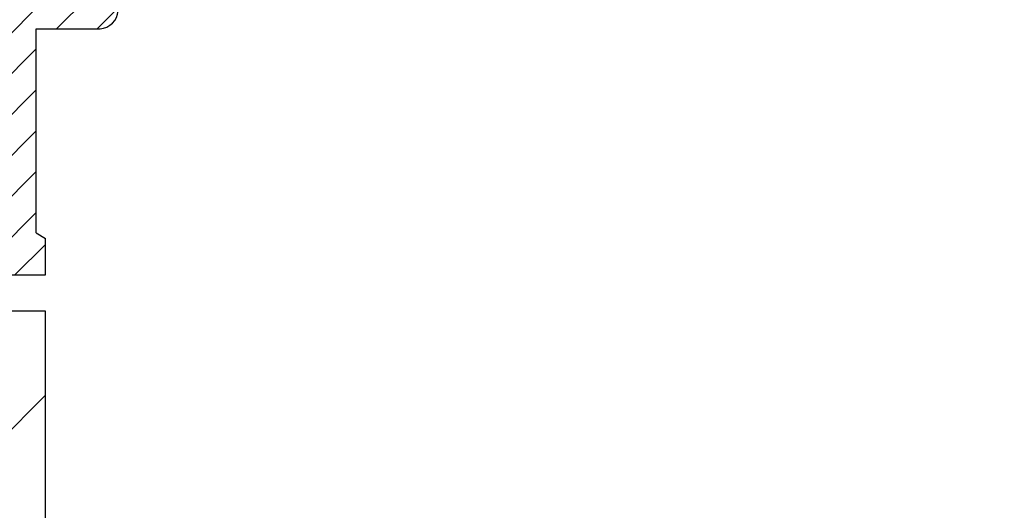
# Model space of a CAD drawing. Units: millimetres. Extents: x -104058 to -103572, y 72659 to 73214.
# Drawn here: x -103702 to -103675, y 73139 to 73152 of the extents above; entities that cross this region are included whole.
import ezdxf

# ---------------------------------------------------------------- set-up
doc = ezdxf.new("R2010")
doc.units = ezdxf.units.MM
doc.layers.add('Стены', color=14, linetype='Continuous', lineweight=30)
doc.layers.add('Штриховка', color=250, linetype='Continuous', lineweight=9)

msp = doc.modelspace()

# ---------------------------------------------------------------- hatches: boundary and pattern name
at = {"layer": 'Штриховка', "ltscale": 40}
h = msp.add_hatch(dxfattribs=at)
h.set_pattern_fill('ANSI31', color=0, scale=0.25, style=0)
h.set_pattern_definition([(45, (-101840.1343550789, 43571.325113981), (-0.561266007566822, 0.5612660075668221), [])])
h.paths.add_polyline_path([(-103663.8194471613, 73146.93470638318, -0.4142135623666804), (-103664.6520160196, 73146.10214352896), (-103663.8194501633, 73146.10214052693)], flags=17)
h.paths.add_polyline_path([(-103664.6520130175, 73147.76727524151, 2.414207406950157), (-103663.8194471613, 73146.93470638318), (-103663.8194501633, 73146.10214052691), (-103665.4845796545, 73146.10214653099), (-103665.4845796545, 73147.76727524151)], flags=17)
h.paths.add_polyline_path([(-103702.4082562492, 73147.76727524151), (-103703.2408228861, 73147.76727524151, -0.9999959554047925), (-103703.2408198841, 73146.10214352896), (-103702.4082562492, 73146.10214653099)], flags=17)
h.paths.add_polyline_path([(-103704.0733887424, 73146.93470638318), (-103704.0733857403, 73146.10214052691), (-103703.2408198841, 73146.10214352896, -0.4142135623607612)], flags=17)
h.paths.add_polyline_path([(-103712.3441568869, 73146.10210146738), (-103712.8441568869, 73145.10210146738), (-103713.8441568869, 73145.10210146738), (-103714.3441568869, 73146.10210146738), (-103713.5941568869, 73146.10210146738), (-103713.5941568869, 73145.60210146736), (-103713.0941568869, 73145.60210146736), (-103713.0941568869, 73146.10210146738)], flags=16)
h.paths.add_polyline_path([(-103713.3014419824, 73142.87427061498, -1), (-103713.3868717914, 73142.87427061498, -1)])
h.paths.add_polyline_path([(-103654.5059641122, 73142.87427061498, -1), (-103654.5913939212, 73142.87427061498, -1)], flags=17)
h.paths.add_polyline_path([(-103676.2964179515, 73156.17707074666), (-103697.7219924179, 73156.17707074666, 0.4142135623730951), (-103698.2219924179, 73155.67707074666), (-103698.2219924179, 73155.21956130186, -0.7264077974288875), (-103699.1263972188, 73154.92552600289, 2.858038347809807), (-103699.1263972188, 73153.67861549044, -0.7264077974367892), (-103698.2219924179, 73153.38458019147), (-103698.2219924179, 73152.92707074666, 0.4142135623730951), (-103697.7219924179, 73152.42707074666), (-103676.2964179515, 73152.42707074666), (-103676.2964179515, 73153.42707074666), (-103697.4719924179, 73153.42707074666), (-103697.4719924179, 73155.17707074666), (-103676.2964179515, 73155.17707074666)], flags=16)
h.paths.add_polyline_path([(-103694.2714179527, 73157.12707074665, 0.3534004390305995), (-103694.1714179527, 73157.22707074665), (-103694.1714179527, 73157.57707074664, -0.2983523386659875), (-103694.0714179527, 73157.67707074665), (-103693.5714179527, 73157.67707074665), (-103693.5714179527, 73156.67707074666), (-103697.2243498332, 73156.67707074666), (-103697.2243498332, 73156.17707074666), (-103692.5714179533, 73156.17707074666, -0.3991448384887776), (-103693.3214179527, 73156.92707074665), (-103693.3214179527, 73157.82707074666, 0.2983523386399723), (-103693.4214179527, 73157.92707074665), (-103694.3214179527, 73157.92707074665, 0.2983523386659875), (-103694.4214179527, 73157.82707074664), (-103694.4214179527, 73157.57707074663, -0.3534004389975469), (-103694.5214179527, 73157.47707074664), (-103694.8214179527, 73157.47707074664, -0.3534004389975207), (-103694.9214179527, 73157.57707074663), (-103694.9214179527, 73158.8270707467, -0.3534004390296895), (-103694.8214179527, 73158.92707074671, 0.3534004390296895), (-103694.9214179527, 73158.8270707467), (-103694.9214179527, 73157.57707074663, 0.3534004389975207), (-103694.8214179527, 73157.47707074664), (-103694.5214179527, 73157.47707074664, 0.3534004389975469), (-103694.4214179527, 73157.57707074663), (-103694.4214179527, 73157.82707074664, -0.2983523386659875), (-103694.3214179527, 73157.92707074665), (-103693.4214179527, 73157.92707074665, -0.2983523386399722), (-103693.3214179527, 73157.82707074666), (-103693.3214179527, 73156.92707074665, 0.3991448387078783), (-103692.5714179527, 73156.17707074666), (-103690.6214179522, 73156.17707074666, 0.3991448385276509), (-103689.8714179527, 73156.92707074665), (-103689.8714179527, 73157.82707074392, -0.2983523445305855), (-103689.7714179521, 73157.92707074665), (-103688.8714179521, 73157.92707074665, -0.2983523386659224), (-103688.7714179521, 73157.82707074664), (-103688.7714179521, 73157.57707074663, 0.3534004389973339), (-103688.6714179521, 73157.47707074664), (-103688.3714179521, 73157.47707074664, 0.3534004389973318), (-103688.2714179521, 73157.57707074663), (-103688.2714179521, 73158.8270707467, 0.3835007039174213), (-103688.3833253127, 73158.92770234832, -0.3835007039174213), (-103688.2714179521, 73158.8270707467), (-103688.2714179521, 73157.57707074663, -0.3534004389973318), (-103688.3714179521, 73157.47707074664), (-103688.6714179521, 73157.47707074664, -0.3534004389973339), (-103688.7714179521, 73157.57707074663), (-103688.7714179521, 73157.82707074664, 0.2983523386659224), (-103688.8714179521, 73157.92707074665), (-103689.7714179521, 73157.92707074665, 0.2983523445305855), (-103689.8714179527, 73157.82707074392), (-103689.8714179527, 73156.92707074665, -0.399144838527651), (-103690.6214179522, 73156.17707074666), (-103684.9214179527, 73156.17707074666, -0.3991448384887776), (-103685.6714179521, 73156.92707074665), (-103685.6714179521, 73157.82707074666, 0.2983523386399723), (-103685.7714179521, 73157.92707074665), (-103686.6714179521, 73157.92707074665, 0.2983523386659875), (-103686.7714179521, 73157.82707074664), (-103686.7714179521, 73157.57707074663, -0.3534004389975469), (-103686.8714179521, 73157.47707074664), (-103687.1714179521, 73157.47707074664, -0.3534004389975207), (-103687.2714179521, 73157.57707074663), (-103687.2714179521, 73158.8270707467, -0.3534004390296895), (-103687.1714179521, 73158.92707074671, 0.3534004390296895), (-103687.2714179521, 73158.8270707467), (-103687.2714179521, 73157.57707074663, 0.3534004389975207), (-103687.1714179521, 73157.47707074664), (-103686.8714179521, 73157.47707074664, 0.3534004389975469), (-103686.7714179521, 73157.57707074663), (-103686.7714179521, 73157.82707074664, -0.2983523386659875), (-103686.6714179521, 73157.92707074665), (-103685.7714179521, 73157.92707074665, -0.2983523386399722), (-103685.6714179521, 73157.82707074666), (-103685.6714179521, 73156.92707074665, 0.3991448384887776), (-103684.9214179527, 73156.17707074666), (-103682.9714179516, 73156.17707074666, 0.3991448385276509), (-103682.2214179521, 73156.92707074665), (-103682.2214179521, 73157.82707074392, -0.2983523445305855), (-103682.1214179515, 73157.92707074665), (-103681.2214179515, 73157.92707074665, -0.2983523386659224), (-103681.1214179515, 73157.82707074664), (-103681.1214179515, 73157.57707074663, 0.3534004389973339), (-103681.0214179515, 73157.47707074664), (-103680.7214179515, 73157.47707074664, 0.3534004389973318), (-103680.6214179515, 73157.57707074663), (-103680.6214179515, 73158.8270707467, 0.3835007039174213), (-103680.7333253121, 73158.92770234832, -0.3835007039174213), (-103680.6214179515, 73158.8270707467), (-103680.6214179515, 73157.57707074663, -0.3534004389973318), (-103680.7214179515, 73157.47707074664), (-103681.0214179515, 73157.47707074664, -0.3534004389973339), (-103681.1214179515, 73157.57707074663), (-103681.1214179515, 73157.82707074664, 0.2983523386659224), (-103681.2214179515, 73157.92707074665), (-103682.1214179515, 73157.92707074665, 0.2983523445305855), (-103682.2214179521, 73157.82707074392), (-103682.2214179521, 73156.92707074665, -0.399144838527651), (-103682.9714179516, 73156.17707074666), (-103677.2714179521, 73156.17707074666, -0.3991448384887776), (-103678.0214179515, 73156.92707074665), (-103678.0214179515, 73157.82707074666, 0.2983523386399723), (-103678.1214179515, 73157.92707074665), (-103679.0214179515, 73157.92707074665, 0.2983523386659875), (-103679.1214179515, 73157.82707074664), (-103679.1214179515, 73157.57707074663, -0.3534004389975469), (-103679.2214179515, 73157.47707074664), (-103679.5214179515, 73157.47707074664, -0.3534004389975207), (-103679.6214179515, 73157.57707074663), (-103679.6214179515, 73158.8270707467, -0.3534004390296895), (-103679.5214179515, 73158.92707074671, 0.3534004390296895), (-103679.6214179515, 73158.8270707467), (-103679.6214179515, 73157.57707074663, 0.3534004389975207), (-103679.5214179515, 73157.47707074664), (-103679.2214179515, 73157.47707074664, 0.3534004389975469), (-103679.1214179515, 73157.57707074663), (-103679.1214179515, 73157.82707074664, -0.2983523386659875), (-103679.0214179515, 73157.92707074665), (-103678.1214179515, 73157.92707074665, -0.2983523386399722), (-103678.0214179515, 73157.82707074666), (-103678.0214179515, 73156.92707074665, 0.3991448384887776), (-103677.2714179521, 73156.17707074666), (-103676.2964179515, 73156.17707074666), (-103676.2964179515, 73155.17707074666), (-103697.4719924179, 73155.17707074666), (-103697.4719924179, 73153.42707074666), (-103676.2964179515, 73153.42707074666), (-103676.2964179515, 73152.42707074666), (-103697.7219924179, 73152.42707074666, -0.4142135623730951), (-103698.2219924179, 73152.92707074666), (-103698.2219924179, 73153.38458019147, 0.7039950048524419), (-103699.1082562494, 73153.70207074645, -2.999999998679403), (-103699.1082562494, 73154.90207074687, 0.7039950048469695), (-103698.2219924179, 73155.21956130186), (-103698.2219924179, 73155.67707074666, -0.4142135623730951), (-103697.7219924179, 73156.17707074666), (-103697.2243498332, 73156.17707074666), (-103697.2243498332, 73156.67707074666), (-103697.2714179527, 73156.67707074666), (-103697.2714179527, 73157.52707074666), (-103697.2714179527, 73157.67707074665), (-103696.7714179527, 73157.67707074665, -0.2983523386652743), (-103696.6714179527, 73157.57707074664), (-103696.6714179527, 73157.22707074665, 0.3534004390335554), (-103696.5714179527, 73157.12707074665), (-103695.7714179527, 73157.12707074665, 0.3534004389980411), (-103695.6714179527, 73157.22707074664), (-103695.6714179527, 73159.17707074671, 0.3534004389968415), (-103695.7714179527, 73159.2770707467), (-103696.5714179527, 73159.2770707467, 0.3534004389994984), (-103696.6714179527, 73159.17707074671), (-103696.6714179527, 73158.8270707467, -0.2983523386645989), (-103696.7714179527, 73158.7270707467), (-103697.2714179527, 73158.7270707467), (-103697.2714179527, 73160.60208377684), (-103693.5714179527, 73160.60208377684), (-103693.5714179527, 73158.7270707467), (-103694.0714179527, 73158.7270707467, -0.2983523386652723), (-103694.1714179527, 73158.8270707467), (-103694.1714179527, 73159.17707074671, 0.3534004389968415), (-103694.2714179527, 73159.2770707467), (-103695.0714179527, 73159.2770707467, 0.3534004389966369), (-103695.1714179527, 73159.17707074671), (-103695.1714179527, 73157.22707074664, 0.3534004389975207), (-103695.0714179527, 73157.12707074665)])
h.paths.add_polyline_path([(-103686.6214179521, 73157.12707074665, 0.3534004390305995), (-103686.5214179521, 73157.22707074665), (-103686.5214179521, 73157.57707074664, -0.2983523386659875), (-103686.4214179521, 73157.67707074665), (-103685.9214179521, 73157.67707074665), (-103685.9214179521, 73156.97707074665), (-103685.9214179521, 73156.67707074666), (-103689.6214179521, 73156.67707074666), (-103689.6214179521, 73157.67707074665), (-103689.1214179521, 73157.67707074665, -0.2983523386659224), (-103689.0214179521, 73157.57707074664), (-103689.0214179521, 73157.22707074665, 0.3534004390303866), (-103688.9214179521, 73157.12707074665), (-103688.1214179521, 73157.12707074665, 0.3534004389973318), (-103688.0214179521, 73157.22707074664), (-103688.0214179521, 73159.17707074671, 0.3534004389964658), (-103688.1214179521, 73159.2770707467), (-103688.9214179521, 73159.2770707467, 0.3534004389966369), (-103689.0214179521, 73159.17707074671), (-103689.0214179521, 73158.8270707467, -0.2983523386652347), (-103689.1214179521, 73158.7270707467), (-103689.6214179521, 73158.7270707467), (-103689.6214179521, 73160.60208377684), (-103685.9214179521, 73160.60208377684), (-103685.9214179521, 73158.7270707467), (-103686.4214179521, 73158.7270707467, -0.2983523386652723), (-103686.5214179521, 73158.8270707467), (-103686.5214179521, 73159.17707074671, 0.3534004389968415), (-103686.6214179521, 73159.2770707467), (-103687.4214179521, 73159.2770707467, 0.3534004389966369), (-103687.5214179521, 73159.17707074671), (-103687.5214179521, 73157.22707074664, 0.3534004389975207), (-103687.4214179521, 73157.12707074665)], flags=16)
h.paths.add_polyline_path([(-103678.9714179515, 73157.12707074665, 0.3534004390305995), (-103678.8714179515, 73157.22707074665), (-103678.8714179515, 73157.57707074664, -0.2983523386659875), (-103678.7714179515, 73157.67707074665), (-103678.2714179515, 73157.67707074665), (-103678.2714179515, 73156.97707074665), (-103678.2714179515, 73156.67707074666), (-103681.9714179515, 73156.67707074666), (-103681.9714179515, 73157.67707074665), (-103681.4714179515, 73157.67707074665, -0.2983523386659224), (-103681.3714179515, 73157.57707074664), (-103681.3714179515, 73157.22707074665, 0.3534004390303866), (-103681.2714179515, 73157.12707074665), (-103680.4714179515, 73157.12707074665, 0.3534004389973318), (-103680.3714179515, 73157.22707074664), (-103680.3714179515, 73159.17707074671, 0.3534004389964658), (-103680.4714179515, 73159.2770707467), (-103681.2714179515, 73159.2770707467, 0.3534004389966369), (-103681.3714179515, 73159.17707074671), (-103681.3714179515, 73158.8270707467, -0.2983523386652347), (-103681.4714179515, 73158.7270707467), (-103681.9714179515, 73158.7270707467), (-103681.9714179515, 73160.60208377684), (-103678.2714179515, 73160.60208377684), (-103678.2714179515, 73158.7270707467), (-103678.7714179515, 73158.7270707467, -0.2983523386652723), (-103678.8714179515, 73158.8270707467), (-103678.8714179515, 73159.17707074671, 0.3534004389968415), (-103678.9714179515, 73159.2770707467), (-103679.7714179515, 73159.2770707467, 0.3534004389966369), (-103679.8714179515, 73159.17707074671), (-103679.8714179515, 73157.22707074664, 0.3534004389975207), (-103679.7714179515, 73157.12707074665)], flags=16)
h.paths.add_polyline_path([(-103671.3214179509, 73157.12707074665, 0.3534004390302076), (-103671.2214179509, 73157.22707074665), (-103671.2214179509, 73157.57707074664, -0.2983523386658299), (-103671.1214179509, 73157.67707074665), (-103670.6214179509, 73157.67707074665), (-103670.6214179509, 73156.67707074666), (-103674.3214179509, 73156.67707074666), (-103674.3214179509, 73157.52707074666), (-103674.3214179509, 73157.67707074665), (-103673.8214179509, 73157.67707074665, -0.2983523386659224), (-103673.7214179509, 73157.57707074664), (-103673.7214179509, 73157.22707074665, 0.3534004390303866), (-103673.6214179509, 73157.12707074665), (-103672.8214179509, 73157.12707074665, 0.3534004389973318), (-103672.7214179509, 73157.22707074664), (-103672.7214179509, 73159.17707074671, 0.3534004389964658), (-103672.8214179509, 73159.2770707467), (-103673.6214179509, 73159.2770707467, 0.3534004389966369), (-103673.7214179509, 73159.17707074671), (-103673.7214179509, 73158.8270707467, -0.2983523386652347), (-103673.8214179509, 73158.7270707467), (-103674.3214179509, 73158.7270707467), (-103674.3214179509, 73160.60208377684), (-103670.6214179509, 73160.60208377684), (-103670.6214179509, 73158.7270707467), (-103671.1214179509, 73158.7270707467, -0.2983523386651732), (-103671.2214179509, 73158.8270707467), (-103671.2214179509, 73159.17707074671, 0.3534004389964658), (-103671.3214179509, 73159.2770707467), (-103672.1214179509, 73159.2770707467, 0.3534004389962974), (-103672.2214179509, 73159.17707074671), (-103672.2214179509, 73157.22707074664, 0.353400438997153), (-103672.1214179509, 73157.12707074665)])
h.paths.add_polyline_path([(-103676.2964179515, 73156.17707074666), (-103697.7219924179, 73156.17707074666, 0.4142135623730951), (-103698.2219924179, 73155.67707074666), (-103698.2219924179, 73155.21956130186, -0.7264077974288875), (-103699.1263972188, 73154.92552600289, 2.858038347809807), (-103699.1263972188, 73153.67861549044, -0.7264077974367892), (-103698.2219924179, 73153.38458019147), (-103698.2219924179, 73152.92707074666, 0.4142135623730951), (-103697.7219924179, 73152.42707074666), (-103676.2964179515, 73152.42707074666), (-103676.2964179515, 73153.42707074666), (-103697.4719924179, 73153.42707074666), (-103697.4719924179, 73155.17707074666), (-103676.2964179515, 73155.17707074666)], flags=17)
h.paths.add_polyline_path([(-103668.7652044042, 73154.92707074668), (-103691.6488097987, 73154.92707074666), (-103691.6488097987, 73153.67707074666), (-103668.7652044042, 73153.67707074666, 2.848999599632528)])
h.paths.add_polyline_path([(-103654.5059641122, 73142.87427061498, -1), (-103654.5913939212, 73142.87427061498, -1)], flags=17)
h.paths.add_polyline_path([(-103665.4845796545, 73160.10209333927), (-103663.4845796545, 73160.10209333929), (-103663.4845796545, 73160.60209333927), (-103668.4845796544, 73160.60206943321, 0.3708877358233196), (-103668.9845796545, 73160.10207074667), (-103668.9845796545, 73159.10207074667, -3.000000000015446), (-103668.9845796545, 73157.60207074667), (-103668.9845796545, 73155.05207074666, -3.000000000015446), (-103668.9845796545, 73153.55207074666), (-103668.9845796544, 73152.35207074667, 0.3708877358133287), (-103668.4845796544, 73151.85207206012), (-103666.7345796545, 73151.85207206012), (-103666.7345796545, 73146.2521510382), (-103666.9845796545, 73146.1021510382), (-103666.9845796545, 73145.10208377683), (-103666.7345796545, 73145.10208377683), (-103655.0486790167, 73145.10208377684), (-103655.0486790167, 73145.10210146738), (-103655.5486836353, 73146.1021107044), (-103665.4845796545, 73146.10214653099)])
h.paths.add_polyline_path([(-103654.0486790167, 73145.10210146738), (-103654.0486790167, 73145.10208377684), (-103649.0694846027, 73145.10208377684), (-103651.0694846027, 73146.10209455344), (-103653.548678004, 73146.10210349284)])
edge = h.paths.add_edge_path()
edge.add_line((-103704.4082562492, 73160.60209333927), (-103704.4082562492, 73160.10209333929))
edge.add_line((-103704.4082562492, 73160.10209333929), (-103702.4082562492, 73160.10209333927))
edge.add_line((-103702.4082562492, 73160.10209333927), (-103702.4082562492, 73146.10214653099))
edge.add_line((-103702.4082562492, 73146.10214653099), (-103716.8233513009, 73146.10209455344))
edge.add_line((-103716.8233513009, 73146.10209455344), (-103718.8233513009, 73145.10208377684))
edge.add_line((-103718.8233513009, 73145.10208377684), (-103700.9082562492, 73145.10208377683))
edge.add_line((-103700.9082562492, 73145.10208377683), (-103700.9082562492, 73146.1021510382))
edge.add_line((-103700.9082562492, 73146.1021510382), (-103701.1582562492, 73146.2521510382))
edge.add_line((-103701.1582562492, 73146.2521510382), (-103701.1582562492, 73151.85207206012))
edge.add_line((-103701.1582562492, 73151.85207206012), (-103699.4082562492, 73151.85207206012))
edge.add_arc((-103699.4489237271, 73152.3927396448), 0.5421948735269091, 274.3015256328452, 355.698323856712)
edge.add_line((-103698.9082562492, 73152.35207074667), (-103698.9082562492, 73153.55207074666))
edge.add_arc((-103699.9082562492, 73154.30207074666), 1.24999999998834, 36.869897646244226, 323.1301023537558, ccw=False)
edge.add_line((-103698.9082562492, 73155.05207074666), (-103698.9082562492, 73157.60207074667))
edge.add_arc((-103699.9082562492, 73158.35207074667), 1.24999999998834, 36.869897646244226, 323.1301023537558, ccw=False)
edge.add_line((-103698.9082562492, 73159.10207074667), (-103698.9082562492, 73160.10207074667))
edge.add_arc((-103699.448923727, 73160.06140184854), 0.5421948735239581, 4.301676143288007, 85.69847436868824)
edge.add_line((-103699.4082562492, 73160.60206943321), (-103704.4082562492, 73160.60209333927))
h = msp.add_hatch(dxfattribs=at)
h.set_pattern_fill('ANSI35', color=0, style=0)
h.set_pattern_definition([(45, (-99775.99856733001, 43574.84710402082), (-4.490128060534576, 4.490128060534577), []), (45, (-99771.50843733, 43574.84710402082), (-4.490128060534576, 4.490128060534577), [7.9375, -1.5875, 0, -1.5875])])
h.paths.add_polyline_path([(-103712.8441568869, 73144.10208377684), (-103712.8441568869, 73139.6761083902), (-103713.8441568869, 73139.6761083902), (-103713.8441568869, 73144.10208377684), (-103736.1282352009, 73144.10208377684), (-103736.1282352009, 73136.28314740186), (-103739.0702333119, 73134.74116435568), (-103733.1862370898, 73134.74116435568), (-103736.1282352009, 73133.19918130951), (-103736.1282352009, 73119.10208377684), (-103700.9082562492, 73119.10208377684), (-103700.9082562492, 73144.10208377684)])

# ---------------------------------------------------------------- linework, layer by layer
at = {"layer": 'Стены', "color": 0, "ltscale": 40}
for p, q in [((-103701.1582562492, 73146.2521510382), (-103701.1582562492, 73151.85207206012)), ((-103701.1582562492, 73146.2521510382), (-103700.9082562492, 73146.1021510382)), ((-103700.9082562492, 73145.10208377683), (-103700.9082562492, 73146.1021510382))]:
    msp.add_line(p, q, dxfattribs=at)
at = {"layer": 'Стены', "color": 0}
msp.add_line((-103700.9082562492, 73119.10208377684), (-103700.9082562492, 73144.10208377684), dxfattribs=at)
for points in [[(-103701.1582562492, 73151.85207206012), (-103699.4082562492, 73151.85207206012)], [(-103704.0733857403, 73146.10214052691), (-103716.8233513009, 73146.10209455344), (-103718.8233513009, 73145.10208377684), (-103701.1582562492, 73145.10208377683), (-103700.9082562492, 73145.10208377683)], [(-103700.9082562492, 73144.10208377684), (-103736.1282352009, 73144.10208377684)]]:
    msp.add_lwpolyline(points, dxfattribs=at)
msp.add_arc((-103699.4489237271, 73152.3927396448), 0.5421948735217045, 274.3015256332055, 355.6983238562449, dxfattribs=at)

doc.saveas('drawing.dxf')
